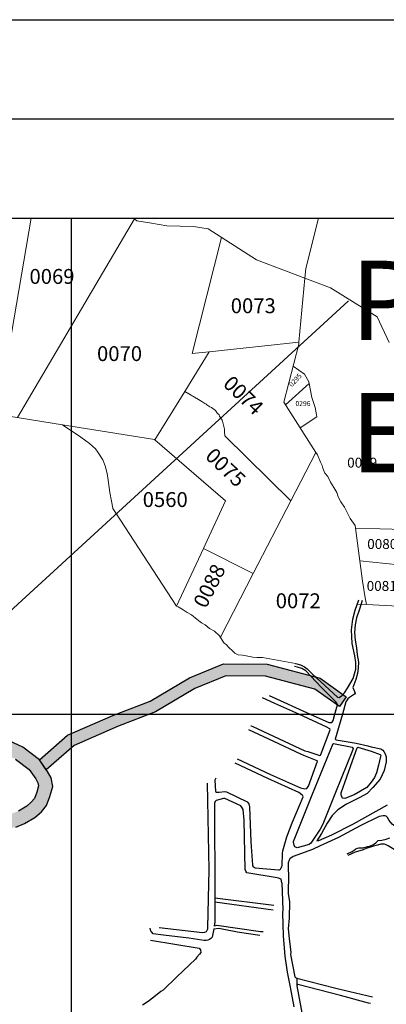
# Model space of a CAD drawing. Extents: x 960800 to 970862, y 969300 to 973700.
# Drawn here: x 967948 to 968317, y 972707 to 973700 of the extents above; entities that cross this region are included whole.
import ezdxf
from ezdxf import colors
from ezdxf.entities.mleader import LeaderData, LeaderLine
from ezdxf.enums import TextEntityAlignment as Align
from ezdxf.math import Vec2, Vec3

# ---------------------------------------------------------------- set-up
doc = ezdxf.new("R2010")
doc.units = 0
doc.layers.get('0').update_dxf_attribs({"linetype": 'CONTINUOUS'})
for name, color, linetype in [('FORMATO', 7, 'CONTINUOUS'), ('MANZANAS', 252, 'CONTINUOUS'), ('PLANVIAL', 5, 'CONTINUOUS'), ('REGILLA', 9, 'CONTINUOUS'), ('TEXLOT', 7, 'CONTINUOUS')]:
    doc.layers.add(name, color=color, linetype=linetype)
doc.layers.add('LOTEO', color=252, linetype='CONTINUOUS', lineweight=13)
doc.styles.add('ROMANS', font='romans.shx')

# ---------------------------------------------------------------- blocks, each defined once
blk = doc.blocks.new('LOTEOPARAURBANO')
at = {"layer": 'LOTEO'}
for p, q in [((967959.44, 973500), (967937.13, 973369.88)), ((968063.61, 973499.11), (967945.62, 973298.99)), ((968249.02, 973500), (968236.25, 973449.13)), ((968236.25, 973449.13), (968249.02, 973500)), ((968121.75, 973363.5), (968151.3, 973480.6)), ((968236.25, 973449.13), (968235.31, 973439.44)), ((968235.31, 973439.44), (968236.25, 973449.13)), ((968235.31, 973439.44), (968229.31, 973375)), ((968229.31, 973375), (968235.31, 973439.44)), ((968229.31, 973375), (968138.94, 973365.31)), ((968229.13, 973373), (968214, 973314.38)), ((968214, 973314.38), (968229.13, 973373)), ((968229.31, 973375), (968229.13, 973373)), ((968229.13, 973373), (968229.31, 973375)), ((968138.94, 973365.31), (968114.31, 973325.31)), ((968138.94, 973365.31), (968121.75, 973363.5)), ((968223.41, 973350.85), (968234.88, 973342.5)), ((968234.88, 973342.5), (968239.38, 973335.06)), ((968215.75, 973311.63), (968239.75, 973333.19)), ((968239.38, 973335.06), (968239.75, 973333.19)), ((968239.75, 973333.19), (968242.38, 973319)), ((968114.31, 973325.31), (968084.19, 973276.38)), ((968128.19, 973317.06), (968114.31, 973325.31)), ((968131.44, 973315.06), (968128.19, 973317.06)), ((968242.38, 973319), (968245.75, 973309.13)), ((968134.44, 973313.06), (968131.44, 973315.06)), ((968135.94, 973312.5), (968134.44, 973313.06)), ((968136.5, 973311.88), (968135.94, 973312.5)), ((968139.5, 973309.88), (968136.5, 973311.88)), ((968141.25, 973309), (968139.5, 973309.88)), ((968145.13, 973306.13), (968141.25, 973309)), ((968214, 973314.38), (968246.31, 973263.81)), ((968246.31, 973263.81), (968214, 973314.38)), ((968245.75, 973309.13), (968247, 973301.56)), ((967926.05, 973302.13), (967990.8, 973291.73)), ((967926.05, 973302.13), (967990.8, 973291.73)), ((968146.63, 973304.13), (968145.13, 973306.13)), ((968146.94, 973303.5), (968146.63, 973304.13)), ((968148.75, 973301.81), (968146.94, 973303.5)), ((968149.38, 973300.31), (968148.75, 973301.81)), ((968150.56, 973298.31), (968149.38, 973300.31)), ((968152.06, 973296.25), (968150.56, 973298.31)), ((968247.38, 973299.81), (968230.52, 973288.52)), ((968247, 973301.56), (968247.38, 973299.81)), ((967990.8, 973291.73), (968009.33, 973279.15)), ((968083.69, 973276.81), (967990.8, 973291.73)), ((967990.8, 973291.73), (968009.33, 973279.15)), ((968152.38, 973295.38), (968152.06, 973296.25)), ((968153, 973292.75), (968152.38, 973295.38)), ((968153.63, 973290.06), (968153, 973292.75)), ((968154.31, 973287.13), (968153.63, 973290.06)), ((968154.31, 973284.81), (968154.31, 973287.13)), ((968009.33, 973279.15), (968018.1, 973272.86)), ((968009.33, 973279.15), (968018.1, 973272.86)), ((968154.69, 973280.38), (968154.31, 973284.81)), ((968221.06, 973214.88), (968154.69, 973280.38)), ((968018.1, 973272.86), (968024.1, 973267.24)), ((968018.1, 973272.86), (968024.1, 973267.24)), ((968024.1, 973267.24), (968026.69, 973263.87)), ((968024.1, 973267.24), (968026.69, 973263.87)), ((968084.19, 973276.38), (968083.69, 973276.81)), ((968084.19, 973276.38), (968155.31, 973215)), ((968026.69, 973263.87), (968031.48, 973256.15)), ((968026.69, 973263.87), (968031.48, 973256.15)), ((968246.31, 973263.81), (968221.06, 973214.88)), ((968246.31, 973263.81), (968247.88, 973261.31)), ((968247.88, 973261.31), (968246.31, 973263.81)), ((968247.88, 973261.31), (968250.94, 973254)), ((968250.94, 973254), (968247.88, 973261.31)), ((968031.48, 973256.15), (968033.95, 973250.4)), ((968031.48, 973256.15), (968033.95, 973250.4)), ((968033.95, 973250.4), (968036.03, 973242.63)), ((968033.95, 973250.4), (968036.03, 973242.63)), ((968250.94, 973254), (968252.81, 973250.5)), ((968252.81, 973250.5), (968250.94, 973254)), ((968252.81, 973250.5), (968253.44, 973247.88)), ((968253.44, 973247.88), (968252.81, 973250.5)), ((968253.44, 973247.88), (968255.56, 973242.88)), ((968255.56, 973242.88), (968253.44, 973247.88)), ((968036.03, 973242.63), (968037.06, 973235.89)), ((968036.03, 973242.63), (968037.06, 973235.89)), ((968255.56, 973242.88), (968258.56, 973239.44)), ((968258.56, 973239.44), (968255.56, 973242.88)), ((968258.56, 973239.44), (968261.31, 973233.88)), ((968261.31, 973233.88), (968258.56, 973239.44)), ((968037.06, 973235.89), (968037.84, 973228.38)), ((968037.06, 973235.89), (968037.84, 973228.38)), ((968037.84, 973228.38), (968038.62, 973223.46)), ((968037.84, 973228.38), (968038.62, 973223.46)), ((968261.31, 973233.88), (968264.38, 973228.31)), ((968264.38, 973228.31), (968261.31, 973233.88)), ((968264.38, 973228.31), (968267.38, 973223.38)), ((968267.38, 973223.38), (968264.38, 973228.31)), ((968038.62, 973223.46), (968040.43, 973214.65)), ((968038.62, 973223.46), (968040.43, 973214.65)), ((968267.38, 973223.38), (968268.94, 973219)), ((968268.94, 973219), (968267.38, 973223.38)), ((968268.94, 973219), (968271.69, 973214)), ((968271.69, 973214), (968268.94, 973219)), ((968040.43, 973214.65), (968041.52, 973207.68)), ((968040.43, 973214.65), (968041.52, 973207.68)), ((968041.52, 973207.68), (968041.67, 973207.18)), ((968041.52, 973207.68), (968041.67, 973207.18)), ((968155.31, 973215), (968134.69, 973170.69)), ((968221.06, 973214.88), (968183.25, 973141.56)), ((968271.69, 973214), (968275.25, 973208.75)), ((968275.25, 973208.75), (968271.69, 973214)), ((968275.25, 973208.75), (968278, 973203.19)), ((968278, 973203.19), (968275.25, 973208.75)), ((968041.67, 973207.18), (968041.67, 973207.18)), ((968041.67, 973207.18), (968041.67, 973207.18)), ((968041.67, 973207.18), (968044.27, 973203.2)), ((968044.27, 973203.2), (968105.94, 973108.91)), ((968044.27, 973203.2), (968105.94, 973108.91)), ((968278, 973203.19), (968281.06, 973197.06)), ((968281.06, 973197.06), (968278, 973203.19)), ((968281.06, 973197.06), (968285.88, 973190.06)), ((968285.88, 973190.06), (968281.06, 973197.06)), ((968285.88, 973190.06), (968293.32, 973133.88)), ((968293.32, 973133.88), (968285.88, 973190.06)), ((968286.24, 973187.31), (968335.56, 973185.93)), ((968134.69, 973170.69), (968132.94, 973166.88)), ((968134.69, 973170.69), (968134.69, 973170.69)), ((968132.94, 973166.88), (968105.93, 973108.92)), ((968132.94, 973166.88), (968183.25, 973141.56)), ((968132.94, 973166.88), (968132.94, 973166.88)), ((968290.56, 973154.5), (968290.56, 973154.5)), ((968290.59, 973154.5), (968330.11, 973150.31)), ((968183.25, 973141.56), (968150.12, 973077.42)), ((968293.32, 973133.88), (968296.27, 973117.15)), ((968296.27, 973117.15), (968293.32, 973133.88)), ((968105.94, 973108.91), (968107.45, 973108.15)), ((968286.12, 973104.75), (968288.31, 973110.88)), ((968288.31, 973110.88), (968297.45, 973110.44)), ((968296.27, 973117.15), (968297.45, 973110.44)), ((968297.45, 973110.44), (968296.27, 973117.15)), ((968297.45, 973110.44), (968329.29, 973108.92)), ((968107.45, 973108.15), (968112.62, 973105.22)), ((968112.62, 973105.22), (968116.77, 973102.35)), ((968116.77, 973102.35), (968121, 973100.02)), ((968121, 973100.02), (968126.79, 973095.3)), ((968283.75, 973095.75), (968286.12, 973104.75)), ((968126.79, 973095.3), (968131.12, 973091.95)), ((968131.12, 973091.95), (968134.72, 973089.93)), ((968134.72, 973089.93), (968139.16, 973086.2)), ((968282.38, 973085), (968283.75, 973095.75)), ((968139.16, 973086.2), (968144.27, 973083.6)), ((968144.27, 973083.6), (968149.14, 973078.89)), ((968149.14, 973078.89), (968152, 973074.59)), ((968282.75, 973078.12), (968282.38, 973085)), ((968152, 973074.59), (968153.88, 973071.49)), ((968153.88, 973071.49), (968156.11, 973070.14)), ((968156.11, 973070.14), (968158.97, 973066.76)), ((968283, 973071.25), (968282.75, 973078.12)), ((968285.75, 973058.62), (968283, 973071.25)), ((968158.97, 973066.76), (968161.84, 973063.98)), ((968161.84, 973063.98), (968164.6, 973061.58)), ((968164.6, 973061.58), (968167.89, 973059.87)), ((968167.89, 973059.87), (968172.31, 973059.4)), ((968172.31, 973059.4), (968177.66, 973058.3)), ((968177.66, 973058.3), (968182.88, 973057.52)), ((968182.88, 973057.52), (968186.83, 973057.02)), ((968186.83, 973057.02), (968192.7, 973057.12)), ((968192.7, 973057.12), (968225.75, 973051)), ((968225.75, 973051), (968231, 973049.5)), ((968231, 973049.5), (968235, 973047.5)), ((968286.75, 973052), (968285.75, 973058.62)), ((968286.62, 973045.12), (968286.75, 973052)), ((968235, 973047.5), (968237.75, 973045.5)), ((968237.75, 973045.5), (968240.5, 973042.75)), ((968240.5, 973042.75), (968243.12, 973040.25)), ((968243.12, 973040.25), (968268.12, 973017)), ((968283.88, 973035.75), (968286.62, 973045.12)), ((968278.38, 973026.25), (968283.88, 973035.75)), ((968272.62, 973018.5), (968275.4, 973021.45)), ((968275.4, 973021.45), (968278.38, 973026.25)), ((968268.12, 973017), (968269.88, 973016.88)), ((968269.88, 973016.88), (968272.12, 973018.25)), ((968272.12, 973018.25), (968272.62, 973018.5))]:
    blk.add_line(p, q, dxfattribs=at)
at = {"layer": 'LOTEO', "linetype": 'Continuous'}
for p, q in [((968062.59, 973500), (968065.92, 973497.07)), ((968065.92, 973497.07), (968080.57, 973494.86)), ((968080.57, 973494.86), (968096.09, 973492.04)), ((968096.09, 973492.04), (968122.87, 973491.52)), ((968122.87, 973491.52), (968137.82, 973489.3)), ((968137.82, 973489.3), (968186.59, 973457.83)), ((968186.59, 973457.83), (968235.31, 973439.43)), ((968235.31, 973439.43), (968261.09, 973429.69)), ((968261.09, 973429.69), (968308.17, 973400.33)), ((968308.17, 973400.33), (968320.32, 973374.67))]:
    blk.add_line(p, q, dxfattribs=at)
at = {"layer": 'TEXLOT', "style": 'ROMANS'}
for s, height, p in [('0069', 15, (967980.34, 973433.69)), ('0073', 15, (968183.28, 973404.14)), ('0070', 15, (968048.44, 973355.89)), ('0296', 5, (968233.4, 973310.53)), ('0079', 10, (968293.12, 973248.48)), ('0560', 15, (968094.51, 973208.76)), ('0080', 10, (968313.33, 973166.45)), ('0081', 10, (968312.77, 973124.2)), ('0072', 15, (968228.65, 973106.73))]:
    blk.add_text(s, height=height, dxfattribs=at).set_placement(p, align=Align.CENTER)
for s, height, rotation, p in [('0074', 15, 316.09997, (968168.19, 973315.96)), ('0295', 5, 47.07116, (968227.44, 973334.9)), ('0075', 15, 316.35126, (968150.3, 973243.22)), ('0088', 15, 63.41971, (968145.73, 973125.91))]:
    blk.add_text(s, height=height, rotation=rotation, dxfattribs=at).set_placement(p, align=Align.CENTER)

msp = doc.modelspace()

# ---------------------------------------------------------------- hatches: boundary and pattern name
at = {"layer": 'PLANVIAL'}
for color, points in [(44, [(968277.074, 973017.511), (968270.155, 973007.707), (968245.473, 973025.123), (968195.597, 973038.193), (968155.453, 973038.671), (968124.4, 973025.776), (968084.717, 973002.175), (968046.266, 972987.508), (968002.625, 972968.391), (967974.602, 972943.879), (967967.638, 972953.73), (967996.116, 972978.641), (968041.717, 972998.616), (968079.473, 973013.018), (968119.005, 973036.529), (968153.129, 973050.699), (968197.213, 973050.175), (968250.617, 973036.18)]), (31, [(967919.218, 972713.28), (967909.177, 972759.157), (967897.581, 972808.531), (967888.364, 972839.242), (967887.701, 972845.205), (967888.127, 972848.669), (967890.503, 972861.858), (967894.275, 972875.174), (967899.046, 972883.117), (967900.885, 972884.813), (967904.432, 972886.163), (967915.444, 972886.968), (967925.236, 972885.663), (967933.396, 972884.37), (967943.749, 972886.153), (967952.594, 972889.552), (967963.104, 972895.786), (967969.6, 972901.593), (967974.781, 972907.878), (967978.244, 972916.872), (967981.15, 972927.036), (967979.425, 972935.653), (967975.768, 972942.23), (967967.583, 972953.808), (967950.833, 972966.68), (967932.003, 972975.459), (967911.028, 972981.622), (967886.948, 972985.23), (967859.662, 972988.786), (967831.276, 972991.252), (967816.493, 972987.56), (967794.78, 972985.276), (967775.343, 972984.134), (967755.746, 972985.286), (967736.11, 972986.44), (967721.783, 972988.825), (967704.945, 972988.825), (967686.462, 972989.979), (967675.006, 972991.124), (967660.324, 972993.38), (967652.406, 972998.889), (967645.965, 973008.471), (967644.662, 973011.613), (967642.591, 973015.216), (967641.489, 973018.25), (967627.231, 973016.495), (967629.848, 973009.293), (967632.075, 973005.418), (967633.568, 973001.818), (967642.253, 972988.898), (967654.991, 972980.036), (967673.246, 972977.23), (967685.329, 972976.023), (967704.508, 972974.825), (967720.625, 972974.825), (967734.545, 972972.507), (967754.925, 972971.31), (967775.343, 972970.11), (967795.923, 972971.319), (967818.934, 972973.739), (967832.397, 972977.102), (967858.151, 972974.864), (967885.005, 972971.365), (967908.003, 972967.919), (967927.044, 972962.324), (967943.522, 972954.641), (967957.373, 972943.997), (967963.9, 972934.765), (967966.127, 972930.76), (967966.756, 972927.619), (967964.955, 972921.321), (967962.533, 972915.029), (967959.475, 972911.32), (967954.79, 972907.132), (967946.469, 972902.196), (967940.014, 972899.716), (967933.301, 972898.56), (967927.256, 972899.518), (967915.862, 972901.035), (967901.368, 972899.977), (967893.38, 972896.937), (967888.078, 972892.048), (967881.313, 972880.784), (967876.846, 972865.015), (967874.279, 972850.766), (967873.606, 972845.286), (967874.59, 972836.433), (967884.05, 972804.915), (967895.524, 972756.06), (967904.996, 972712.785), (967906.296, 972713.374), (967908.353, 972714.026), (967911.534, 972714.47), (967913.251, 972714.463), (967915.444, 972714.228), (967917.503, 972713.793)])]:
    msp.add_hatch(color=color, dxfattribs=at).paths.add_polyline_path(points)

# ---------------------------------------------------------------- linework, layer by layer
at = {"layer": 'FORMATO'}
for p, q in [((960800, 973700), (970861.84, 973700)), ((960900, 973600), (970754.11, 973600))]:
    msp.add_line(p, q, dxfattribs=at)
at = {"layer": 'MANZANAS'}
for points in [[(968272.625, 973018.5), (968275.398, 973021.445), (968278.375, 973026.25), (968283.875, 973035.75), (968286.625, 973045.125), (968286.75, 973052), (968285.75, 973058.625), (968283, 973071.25), (968282.75, 973078.125), (968282.375, 973085), (968283.75, 973095.75), (968286.125, 973104.75), (968289.875, 973115.25)], [(968293.125, 973114.5), (968290.25, 973105.625), (968287.5, 973097.125), (968285.875, 973089.875), (968285.25, 973082.125), (968286.125, 973074.375), (968287.25, 973066.75), (968288, 973059.75), (968289.25, 973052.25), (968289, 973046.625), (968288.5, 973040.75), (968286.75, 973035), (968283.75, 973026.75), (968286.125, 973021)], [(968225.75, 973051), (968231, 973049.5), (968235, 973047.5), (968237.75, 973045.5), (968240.5, 973042.75), (968243.125, 973040.25), (968268.125, 973017), (968269.875, 973016.875), (968272.125, 973018.25), (968272.625, 973018.5)], [(968268.25, 973009.25), (968267.625, 973011.125), (968266.5, 973012.5), (968265.875, 973013.125), (968251.375, 973027.5), (968241.75, 973037.75), (968236.125, 973043.5), (968232.375, 973046), (968227.75, 973047.375), (968224.875, 973048), (968225, 973048)], [(968286.125, 973021), (968285.469, 973019.93), (968280.375, 973016.875), (968278.5, 973015.375), (968276.75, 973012.25), (968273.234, 973000)], [(968229.125, 973000), (968205, 973010.75), (968192.625, 973016.5)], [(968199.375, 973018.875), (968240.641, 973000)], [(968265.68, 973000), (968268.25, 973009.25)], [(968259.875, 972985.625), (968257.5, 972986.875), (968229.125, 973000)], [(968240.641, 973000), (968259.5, 972991.375), (968262.625, 972991.5), (968262.875, 972991.75), (968263.875, 972993.5)], [(968273.234, 973000), (968266, 972974.75), (968266.25, 972974.375), (968266.875, 972974), (968287, 972970.625), (968298.75, 972967.875), (968302.25, 972967), (968311.75, 972964.875), (968314, 972963.75), (968315, 972962.125), (968316.25, 972960), (968317.125, 972956.875), (968317.25, 972952), (968315.25, 972943.25), (968311.125, 972934.375), (968304, 972926.125), (968298, 972920), (968290.125, 972915.625), (968277.25, 972909.125), (968268.5, 972903.5), (968262.75, 972897.75), (968257.875, 972890.125), (968252.125, 972879.5), (968247.25, 972872.25), (968249.5, 972872.5), (968262.5, 972878.125), (968284.375, 972889.25), (968318.75, 972908.5)], [(968263.875, 972993.5), (968265.68, 973000)], [(968247.625, 972953), (968234.25, 972958.125), (968231.375, 972959.5), (968203.875, 972972.375), (968178.75, 972984.25)], [(968180.75, 972988.25), (968181.25, 972988.125), (968183, 972987.5), (968235.375, 972963), (968238.25, 972962.25), (968250.25, 972958.25), (968251.125, 972958.75), (968251.5, 972959.375)], [(968251.5, 972959.375), (968260.875, 972984.125), (968260.5, 972985), (968259.875, 972985.625)], [(968227.5, 972865.125), (968225.25, 972866.25), (968224.375, 972868), (968223.875, 972870.75), (968224, 972871.625), (968242.75, 972918.75), (968264, 972970.25), (968264.25, 972970.5), (968283.125, 972966.625), (968283.875, 972965.375), (968283.5, 972963.375), (968266.25, 972921), (968253.375, 972888.875), (968250.75, 972883.875), (968241.375, 972870), (968239.75, 972868.375), (968227.5, 972865.125)], [(968275.5, 972914.875), (968273.625, 972915.375), (968272.625, 972916.75), (968272, 972918.5), (968271.875, 972920.625), (968283.5, 972953), (968288, 972965.875), (968288.625, 972966.5), (968302.125, 972962.75), (968311.25, 972959.375), (968311.75, 972958.5), (968311.5, 972957.125), (968309.625, 972948.375), (968307.5, 972940.75), (968305.5, 972936), (968302, 972931.25), (968297.875, 972925.875), (968285, 972918.75), (968275.5, 972914.875)], [(968232.375, 972918.75), (968229.125, 972920.875), (968197.875, 972935.125), (968165, 972950.375)], [(968167, 972954.75), (968200.75, 972939.25), (968231, 972925.5), (968235.125, 972924.5), (968237.25, 972925), (968238.75, 972927), (968239, 972927.375)], [(968239, 972927.375), (968248, 972952.625), (968247.625, 972953)], [(968088.375, 972784.875), (968132.125, 972779.75), (968134.375, 972780.125), (968136, 972780.875), (968137.375, 972783.625), (968137.5, 972784.875), (968138.875, 972842.875), (968137.25, 972930.25)], [(968145.5, 972935.375), (968144.375, 972933.25), (968145.125, 972922.125), (968146.125, 972921.125), (968149, 972921.25), (968154.5, 972922.125), (968156.25, 972921.75), (968177.25, 972911.625), (968178.75, 972909.625), (968179.375, 972906.625), (968180.875, 972871.375), (968182.375, 972847.75), (968183, 972846.75), (968184.5, 972845.25), (968185.25, 972845), (968208.625, 972842.875), (968209.625, 972843), (968210.25, 972843.375), (968210.625, 972843.75), (968211.383, 972844.969), (968212, 972846.078), (968212.25, 972847.5)], [(968211.25, 972833.5), (968208.75, 972834.75), (968207.25, 972835), (968176.75, 972839.875), (968175.75, 972841.625), (968175.25, 972843.375), (968174.25, 972893), (968173.125, 972903.75), (968172.25, 972905.625), (968170.875, 972907.5), (968154.5, 972914.875), (968153.25, 972915), (968146, 972912.875), (968144.875, 972912), (968144.25, 972910.125), (968144.547, 972814.75)], [(968212.25, 972847.5), (968212.875, 972859.375), (968213, 972862.25), (968217, 972876.25), (968222.625, 972890.5), (968233.5, 972916.5), (968233.375, 972917.625), (968232.875, 972918.375), (968232.375, 972918.75)], [(968327.75, 972885.625), (968323.25, 972889), (968320.25, 972892.875), (968318.5, 972895.75), (968317.125, 972897), (968316.25, 972897.375), (968314.375, 972897.5), (968312.125, 972897.25), (968310.25, 972896.625), (968291.125, 972887.375), (968269.375, 972875.5), (968250.625, 972867.125), (968242.875, 972863.625), (968223.625, 972856.375), (968220.125, 972854), (968219.375, 972852.625), (968218.5, 972850.125), (968218.5, 972848.75), (968218.75, 972832.75)], [(968278, 972859.25), (968283, 972861.5), (968285.125, 972862.875), (968286.625, 972864), (968288.25, 972864.75), (968289.875, 972865.125), (968294.125, 972865.125), (968295.125, 972865.625), (968298.875, 972866.5), (968301.5, 972867.25), (968304.625, 972868.625), (968307, 972870.25), (968307.875, 972871.375), (968309.375, 972872.5), (968312.75, 972873), (968317.125, 972874), (968321, 972875.375)], [(968317.234, 972868.32), (968315.75, 972868.75), (968312, 972868.75), (968308.625, 972868), (968304.625, 972867), (968297.25, 972864.5), (968294.25, 972863.25), (968285.875, 972860.75), (968278.5, 972857.5)], [(968383.75, 972822.5), (968381.25, 972825), (968377.125, 972828.625), (968373.125, 972831.75), (968367.25, 972836.375), (968358.625, 972842.5), (968345.375, 972850.75), (968333.5, 972858.5), (968319.375, 972867.25), (968317.234, 972868.32)], [(968217.422, 972742.266), (968215.5, 972756.125), (968213.875, 972776.375), (968213.125, 972799.625), (968213.375, 972802.625), (968212.375, 972829.875), (968212.125, 972830), (968211.25, 972833.5)], [(968218.75, 972832.75), (968218.375, 972824.5), (968218.625, 972818.75), (968219.5, 972813.25), (968219.75, 972810.75), (968219.625, 972794.25), (968218.625, 972783.625), (968219.375, 972773.875), (968221.25, 972759.75), (968220.75, 972757.75)], [(968144.547, 972814.75), (968204.125, 972807.375)], [(968144.547, 972814.75), (968144.562, 972810.312)], [(968144.562, 972810.312), (968144.625, 972790.5), (968143.859, 972786.188)], [(968203.375, 972802.375), (968144.562, 972810.312)], [(968143.367, 972783.391), (968141.875, 972775), (968140.5, 972773.625), (968139.125, 972772.625), (968137.5, 972772), (968135.625, 972771.625), (968133.625, 972771.625), (968131.5, 972772), (968118.25, 972774), (968092.625, 972777.25), (968082.375, 972778.5), (968080.875, 972780.25), (968080.125, 972781.25), (968079.25, 972784.25)], [(968143.367, 972783.391), (968148.5, 972784.125), (968151.75, 972783.625), (968167.25, 972780.625), (968169.375, 972780.125), (968190, 972777.25)], [(968193.125, 972780.5), (968190.625, 972780.625), (968146.625, 972786.875), (968143.859, 972786.188)], [(968079.5, 972772.125), (968128.75, 972764), (968130.125, 972762.375), (968130.25, 972759.5), (968129.125, 972757.875), (968126.5, 972755), (968125, 972753), (968106.125, 972735.25), (968092.375, 972721.625), (968090, 972720.25), (968083, 972714.625), (968077.25, 972710.125), (968071.75, 972706.625)], [(968220.75, 972757.75), (968225.25, 972735.125), (968226, 972734.5), (968227.125, 972733.75)], [(968224.5, 972705), (968220.875, 972724.625), (968217.75, 972739.875), (968217.422, 972742.266)], [(968227.125, 972733.75), (968266.625, 972723.875), (968269.375, 972723.125), (968303.375, 972715.125)], [(968227.125, 972733.75), (968227.25, 972726)], [(968301.5, 972708.125), (968299.625, 972708.5), (968271.375, 972716.25), (968228.125, 972727.25), (968227.5, 972726.75), (968227.25, 972726)], [(968227.25, 972726), (968233.375, 972693.375)]]:
    msp.add_lwpolyline(points, dxfattribs=at)
at = {"layer": 'PLANVIAL', "color": 7}
msp.add_lwpolyline([(968277.074, 973017.511), (968270.155, 973007.707), (968245.473, 973025.123), (968195.597, 973038.193), (968155.453, 973038.671), (968124.4, 973025.776), (968084.717, 973002.175), (968046.266, 972987.508), (968002.625, 972968.391), (967974.602, 972943.879), (967967.638, 972953.73), (967996.116, 972978.641), (968041.717, 972998.616), (968079.473, 973013.018), (968119.005, 973036.529), (968153.129, 973050.699), (968197.213, 973050.175), (968250.617, 973036.18)], close=True, dxfattribs=at)
at = {"layer": 'PLANVIAL', "color": 31}
for points in [[(967943.749, 972886.153), (967952.594, 972889.552), (967963.104, 972895.786), (967969.6, 972901.593), (967974.781, 972907.878), (967978.244, 972916.872), (967981.15, 972927.036), (967979.425, 972935.653), (967975.768, 972942.23), (967967.583, 972953.808), (967950.833, 972966.68), (967932.003, 972975.459)], [(967943.522, 972954.641), (967957.373, 972943.997), (967963.9, 972934.765), (967966.127, 972930.76), (967966.756, 972927.619), (967964.955, 972921.321), (967962.533, 972915.029), (967959.475, 972911.32), (967954.79, 972907.132), (967946.469, 972902.196)]]:
    msp.add_lwpolyline(points, dxfattribs=at)
at = {"layer": 'PLANVIAL', "color": 7}
msp.add_ellipse((967922.383, 972678.108), major_axis=(-17.211, 34.766), ratio=0.6224729, dxfattribs=at)
at = {"layer": 'REGILLA'}
for p, q in [((961000, 973500), (970000, 973500)), ((968000, 969500), (968000, 973500)), ((961000, 973000), (970000, 973000))]:
    msp.add_line(p, q, dxfattribs=at)

# ---------------------------------------------------------------- block references
at = {"layer": 'PLANVIAL', "color": 41}
msp.add_blockref('LOTEOPARAURBANO', (0, 0), dxfattribs=at)

# ---------------------------------------------------------------- leaders
at = {"color": 1}
ml = msp.add_multileader_mtext('Standard', dxfattribs=at)
ml.set_content('{\\f@Arial Unicode MS|b0|i0|c0|p34;PROYECTO PALMA GRANDE ETAPA 2}', color=1)
ml.set_leader_properties()
ml.build(insert=Vec2(0, 0))
ml.multileader.update_dxf_attribs({"text_right_attachment_type": 6, "dogleg_length": 0.36, "arrow_head_size": 100})
ctx = ml.context
ctx.base_point, ctx.char_height, ctx.arrow_head_size, ctx.plane_origin = Vec3(968279.251, 973416.367), 80, 100, Vec3(969583.838, 973104.483)
ctx.right_attachment = 6
notes = []
notes.append((ctx, [(1, (1, 1, 0), (968278.891, 973416.367), (1, 0), 0.36, [(0, [(967468.175, 972672.73)], 0, [])])]))
ctx.mtext.insert, ctx.mtext.width, ctx.mtext.flow_direction = Vec3(968281.251, 973457.049), 1405.86954, 5
for ctx, leaders in notes:
    for number, flags, end, landing, length, lines in leaders:
        leader = LeaderData()
        leader.index, (leader.has_last_leader_line, leader.has_dogleg_vector, leader.attachment_direction) = number, flags
        leader.last_leader_point, leader.dogleg_vector, leader.dogleg_length = Vec3(end), Vec3(landing), length
        for number, points, colour, breaks in lines:
            line = LeaderLine()
            line.index, line.vertices, line.color, line.breaks = number, Vec3.list(points), colors.encode_raw_color(colour), breaks
            leader.lines.append(line)
        ctx.leaders.append(leader)

doc.saveas('drawing.dxf')
